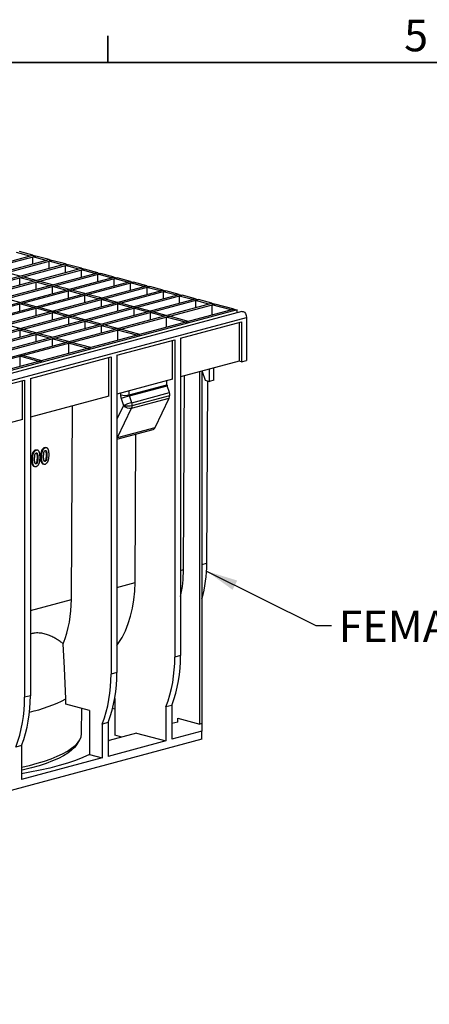
# Model space of a CAD drawing. Units: millimetres. Extents: x 76 to 2521, y 43 to 1644.
# Drawn here: x 953 to 1151, y 1168 to 1643 of the extents above; entities that cross this region are included whole.
import ezdxf

# ---------------------------------------------------------------- set-up
doc = ezdxf.new("R2010")
doc.units = ezdxf.units.MM
doc.header["$LTSCALE"] = 6
doc.styles.add('SLDTEXTSTYLE0', font='TXT', dxfattribs={"width": 0.7})
doc.dimstyles.new('SLDDIMSTYLE0', dxfattribs={"dimtxt": 0.18, "dimasz": 15.24, "dimexe": 0, "dimexo": 0.0625, "dimgap": 0, "dimtad": 0, "dimtih": 1, "dimtoh": 1, "dimdec": 0, "dimrnd": 1e-09, "dimzin": 0, "dimdsep": 46, "dimtxsty": 'Standard', "dimsah": 1, "dimcen": 0.09, "dimadec": 0, "dimazin": 0, "dimtfac": 15.24, "dimtdec": 0, "dimtofl": 0, "dimtmove": 0, "dimatfit": 3, "dimfxl": 1, "dimfrac": 2, "dimtolj": 1, "dimtzin": 0, "dimarcsym": 0})

msp = doc.modelspace()

# ---------------------------------------------------------------- linework, layer by layer
at = {"color": 7, "linetype": 'Continuous', "lineweight": 35}
for p, q in [((995.52, 1621.85), (995.52, 1634.78)), ((95.44, 1621.85), (2495.74, 1621.85))]:
    msp.add_line(p, q, dxfattribs=at)
at = {"color": 7, "linetype": 'Continuous', "lineweight": 25}
for p, q in [((957.97, 1528.57), (951.53, 1530.3)), ((959.38, 1528.95), (952.94, 1530.68)), ((253.69, 1339.89), (959.38, 1528.95)), ((255.11, 1339.51), (960.8, 1528.57)), ((261.55, 1337.78), (967.24, 1526.85)), ((262.96, 1337.4), (968.65, 1526.47)), ((269.4, 1335.68), (975.1, 1524.74)), ((959.38, 1528.95), (957.97, 1528.57)), ((959.38, 1528.95), (960.8, 1528.57)), ((960.8, 1528.57), (959.38, 1528.19)), ((959.38, 1524.74), (959.38, 1528.19)), ((965.83, 1526.47), (959.38, 1528.19)), ((967.24, 1526.85), (960.8, 1528.57)), ((967.24, 1526.85), (965.83, 1526.47)), ((967.24, 1526.85), (968.65, 1526.47)), ((968.65, 1526.47), (967.24, 1526.09)), ((967.24, 1522.64), (967.24, 1526.09)), ((973.68, 1524.36), (967.24, 1526.09)), ((975.1, 1524.74), (968.65, 1526.47)), ((975.1, 1524.74), (973.68, 1524.36)), ((975.1, 1524.74), (976.51, 1524.36)), ((270.82, 1335.3), (976.51, 1524.36)), ((819.47, 1478.84), (982.95, 1522.64)), ((820.89, 1478.46), (984.37, 1522.26)), ((827.33, 1476.73), (990.81, 1520.53)), ((828.74, 1476.35), (992.22, 1520.15)), ((953.11, 1518.85), (946.66, 1520.58)), ((976.51, 1524.36), (975.1, 1523.98)), ((975.1, 1520.53), (975.1, 1523.98)), ((981.54, 1522.26), (975.1, 1523.98)), ((982.95, 1522.64), (976.51, 1524.36)), ((982.95, 1522.64), (981.54, 1522.26)), ((982.95, 1522.64), (984.37, 1522.26)), ((984.37, 1522.26), (982.95, 1521.88)), ((982.95, 1518.43), (982.95, 1521.88)), ((989.39, 1520.15), (982.95, 1521.88)), ((990.81, 1520.53), (984.37, 1522.26)), ((990.81, 1520.53), (989.39, 1520.15)), ((990.81, 1520.53), (992.22, 1520.15)), ((992.22, 1520.15), (990.81, 1519.77)), ((990.81, 1516.32), (990.81, 1519.77)), ((997.25, 1518.05), (990.81, 1519.77)), ((998.66, 1518.43), (992.22, 1520.15)), ((292.97, 1329.36), (998.66, 1518.43)), ((294.39, 1328.99), (1000.08, 1518.05)), ((300.83, 1327.26), (1006.52, 1516.32)), ((302.24, 1326.88), (1007.93, 1515.94)), ((951.69, 1518.47), (953.11, 1518.85)), ((953.11, 1518.09), (954.52, 1518.47)), ((953.11, 1514.64), (953.11, 1518.09)), ((959.55, 1516.37), (953.11, 1518.09)), ((960.96, 1516.74), (954.52, 1518.47)), ((959.55, 1516.37), (960.96, 1516.74)), ((960.96, 1515.99), (962.38, 1516.37)), ((960.96, 1512.54), (960.96, 1515.99)), ((967.4, 1514.26), (960.96, 1515.99)), ((968.82, 1514.64), (962.38, 1516.37)), ((998.66, 1518.43), (997.25, 1518.05)), ((998.66, 1518.43), (1000.08, 1518.05)), ((1000.08, 1518.05), (998.66, 1517.67)), ((998.66, 1514.22), (998.66, 1517.67)), ((1005.11, 1515.94), (998.66, 1517.67)), ((1006.52, 1516.32), (1000.08, 1518.05)), ((1006.52, 1516.32), (1005.11, 1515.94)), ((1006.52, 1516.32), (1007.93, 1515.94)), ((1007.93, 1515.94), (1006.52, 1515.56)), ((1006.52, 1512.11), (1006.52, 1515.56)), ((1012.96, 1513.84), (1006.52, 1515.56)), ((1014.38, 1514.22), (1007.93, 1515.94)), ((308.68, 1325.15), (1014.38, 1514.22)), ((310.1, 1324.78), (1015.79, 1513.84)), ((316.54, 1323.05), (1022.23, 1512.11)), ((317.95, 1322.67), (1023.65, 1511.73)), ((967.4, 1514.26), (968.82, 1514.64)), ((968.82, 1513.88), (970.23, 1514.26)), ((968.82, 1510.43), (968.82, 1513.88)), ((975.26, 1512.16), (968.82, 1513.88)), ((976.67, 1512.54), (970.23, 1514.26)), ((975.26, 1512.16), (976.67, 1512.54)), ((976.67, 1511.78), (978.09, 1512.16)), ((976.67, 1508.33), (976.67, 1511.78)), ((983.11, 1510.05), (976.67, 1511.78)), ((984.53, 1510.43), (978.09, 1512.16)), ((983.11, 1510.05), (984.53, 1510.43)), ((1014.38, 1514.22), (1012.96, 1513.84)), ((1014.38, 1514.22), (1015.79, 1513.84)), ((1015.79, 1513.84), (1014.38, 1513.46)), ((1014.38, 1513.46), (1014.38, 1510.01)), ((1020.82, 1511.73), (1014.38, 1513.46)), ((1022.23, 1512.11), (1015.79, 1513.84)), ((1022.23, 1512.11), (1020.82, 1511.73)), ((1022.23, 1512.11), (1023.65, 1511.73)), ((1023.65, 1511.73), (1022.23, 1511.35)), ((1022.23, 1511.35), (1022.23, 1507.9)), ((1028.67, 1509.63), (1022.23, 1511.35)), ((1030.09, 1510.01), (1023.65, 1511.73)), ((324.4, 1320.95), (1030.09, 1510.01)), ((325.81, 1320.57), (1031.5, 1509.63)), ((332.25, 1318.84), (1037.94, 1507.9)), ((429.38, 1344.1), (1039.36, 1507.52)), ((435.82, 1342.38), (1045.8, 1505.8)), ((953.09, 1506.22), (946.65, 1507.94)), ((951.68, 1505.84), (953.09, 1506.22)), ((953.09, 1505.46), (954.51, 1505.84)), ((953.09, 1502.01), (953.09, 1505.46)), ((959.53, 1503.73), (953.09, 1505.46)), ((960.95, 1504.11), (954.51, 1505.84)), ((984.53, 1509.67), (985.94, 1510.05)), ((984.53, 1506.22), (984.53, 1509.67)), ((990.97, 1507.95), (984.53, 1509.67)), ((992.38, 1508.33), (985.94, 1510.05)), ((992.38, 1508.33), (990.97, 1507.95)), ((993.8, 1507.95), (992.38, 1507.57)), ((992.38, 1507.57), (992.38, 1504.12)), ((998.83, 1505.84), (992.38, 1507.57)), ((1000.24, 1506.22), (993.8, 1507.95)), ((1000.24, 1506.22), (998.83, 1505.84)), ((1001.65, 1505.84), (1000.24, 1505.46)), ((1000.24, 1505.46), (1000.24, 1502.01)), ((1006.68, 1503.74), (1000.24, 1505.46)), ((1008.1, 1504.12), (1001.65, 1505.84)), ((1030.09, 1510.01), (1028.67, 1509.63)), ((1030.09, 1510.01), (1031.5, 1509.63)), ((1031.5, 1509.63), (1030.09, 1509.25)), ((1030.09, 1509.25), (1030.09, 1505.8)), ((1036.53, 1507.52), (1030.09, 1509.25)), ((1037.94, 1507.9), (1031.5, 1509.63)), ((1037.94, 1507.9), (1036.53, 1507.52)), ((1037.94, 1507.9), (1039.36, 1507.52)), ((1039.36, 1507.52), (1037.94, 1507.15)), ((1037.94, 1507.15), (1037.94, 1503.69)), ((1044.39, 1505.42), (1037.94, 1507.15)), ((1045.8, 1505.8), (1039.36, 1507.52)), ((1045.8, 1505.8), (1044.39, 1505.42)), ((1045.8, 1505.8), (1047.21, 1505.42)), ((1057.94, 1502.54), (352.25, 1313.48)), ((1060.18, 1501.78), (354.49, 1312.72)), ((437.23, 1342), (1047.21, 1505.42)), ((1056.53, 1502.92), (446.55, 1339.5)), ((959.53, 1503.73), (960.95, 1504.11)), ((960.95, 1503.35), (962.36, 1503.73)), ((960.95, 1499.9), (960.95, 1503.35)), ((967.39, 1501.63), (960.95, 1503.35)), ((968.8, 1502.01), (962.36, 1503.73)), ((968.8, 1502.01), (967.39, 1501.63)), ((970.22, 1501.63), (968.8, 1501.25)), ((968.8, 1501.25), (968.8, 1497.8)), ((975.24, 1499.52), (968.8, 1501.25)), ((976.66, 1499.9), (970.22, 1501.63)), ((1008.1, 1504.12), (1006.68, 1503.74)), ((1009.51, 1503.74), (1008.1, 1503.36)), ((1008.1, 1503.36), (1008.1, 1499.91)), ((1014.54, 1501.63), (1008.1, 1503.36)), ((1015.95, 1502.01), (1009.51, 1503.74)), ((1015.95, 1502.01), (1014.54, 1501.63)), ((1017.37, 1501.63), (1015.95, 1501.25)), ((1015.95, 1501.25), (1015.95, 1497.8)), ((1022.39, 1499.53), (1015.95, 1501.25)), ((1023.81, 1499.91), (1017.37, 1501.63)), ((1047.21, 1505.42), (1045.8, 1505.04)), ((1055.12, 1502.54), (1045.8, 1505.04)), ((1045.8, 1505.04), (1045.8, 1500.05)), ((1056.53, 1502.92), (1047.21, 1505.42)), ((1055.12, 1502.54), (1056.53, 1502.92)), ((1056.53, 1502.92), (1057.94, 1502.54)), ((1057.94, 1501.18), (1057.94, 1502.54)), ((356.85, 1309.9), (1062.54, 1498.96)), ((976.66, 1499.9), (975.24, 1499.52)), ((978.07, 1499.52), (976.66, 1499.15)), ((976.66, 1499.15), (976.66, 1495.69)), ((983.1, 1497.42), (976.66, 1499.15)), ((984.51, 1497.8), (978.07, 1499.52)), ((984.51, 1497.8), (983.1, 1497.42)), ((985.93, 1497.42), (984.51, 1497.04)), ((984.51, 1497.04), (984.51, 1493.59)), ((990.96, 1495.31), (984.51, 1497.04)), ((992.37, 1495.69), (985.93, 1497.42)), ((1023.81, 1499.91), (1022.39, 1499.53)), ((1025.22, 1499.53), (1023.81, 1499.15)), ((1033.12, 1496.65), (1023.81, 1499.15)), ((1023.81, 1499.15), (1023.81, 1494.16)), ((1034.54, 1497.03), (1025.22, 1499.53)), ((1030.72, 1488.93), (1060.07, 1496.8)), ((1033.12, 1496.65), (1034.54, 1497.03)), ((1059, 1496.51), (1059, 1477.81)), ((1060.07, 1496.8), (1060.07, 1477.53)), ((1062.54, 1498.96), (1062.54, 1478.19)), ((953.08, 1493.59), (946.64, 1495.31)), ((953.08, 1493.59), (951.66, 1493.21)), ((954.49, 1493.21), (953.08, 1492.83)), ((953.08, 1492.83), (953.08, 1489.38)), ((959.52, 1491.1), (953.08, 1492.83)), ((960.93, 1491.48), (954.49, 1493.21)), ((960.93, 1491.48), (959.52, 1491.1)), ((992.37, 1495.69), (990.96, 1495.31)), ((993.78, 1495.31), (992.37, 1494.94)), ((992.37, 1494.94), (992.37, 1491.48)), ((998.81, 1493.21), (992.37, 1494.94)), ((1000.23, 1493.59), (993.78, 1495.31)), ((1000.23, 1493.59), (998.81, 1493.21)), ((1001.64, 1493.21), (1000.23, 1492.83)), ((1009.54, 1490.34), (1000.23, 1492.83)), ((1000.23, 1492.83), (1000.23, 1487.84)), ((1010.96, 1490.71), (1001.64, 1493.21)), ((962.35, 1491.1), (960.93, 1490.72)), ((960.93, 1490.72), (960.93, 1487.27)), ((967.37, 1489), (960.93, 1490.72)), ((968.79, 1489.38), (962.35, 1491.1)), ((968.79, 1489.38), (967.37, 1489)), ((970.2, 1489), (968.79, 1488.62)), ((968.79, 1488.62), (968.79, 1485.17)), ((975.23, 1486.89), (968.79, 1488.62)), ((976.64, 1487.27), (970.2, 1489)), ((976.64, 1487.27), (975.23, 1486.89)), ((978.06, 1486.89), (976.64, 1486.51)), ((985.96, 1484.02), (976.64, 1486.51)), ((976.64, 1486.51), (976.64, 1481.52)), ((987.37, 1484.4), (978.06, 1486.89)), ((999.96, 1480.69), (1027.89, 1488.18)), ((1009.54, 1490.34), (1010.96, 1490.71)), ((1026.83, 1469.19), (1026.83, 1487.89)), ((1027.89, 1488.18), (1027.89, 1335.14)), ((1030.72, 1488.93), (1030.72, 1335.9)), ((985.96, 1484.02), (987.37, 1484.4)), ((954.48, 1480.57), (953.06, 1480.2)), ((953.06, 1480.2), (953.06, 1475.2)), ((962.38, 1477.7), (953.06, 1480.2)), ((963.79, 1478.08), (954.48, 1480.57)), ((958.24, 1469.52), (997.13, 1479.94)), ((962.38, 1477.7), (963.79, 1478.08)), ((996.07, 1460.95), (996.07, 1479.65)), ((997.13, 1479.94), (997.13, 1326.9)), ((999.96, 1480.69), (999.96, 1327.65)), ((1059, 1477.81), (1030.72, 1470.23)), ((1060.07, 1477.53), (1059, 1477.81)), ((1060.07, 1477.53), (1062.54, 1478.19)), ((1039.91, 1302.84), (1039.91, 1472.7)), ((1040.97, 1472.98), (1040.97, 1303.13)), ((1041.1, 1473.01), (1041.1, 1472.91)), ((1041.1, 1472.91), (1042.51, 1468.67)), ((1044.63, 1468.1), (1044.63, 1473.96)), ((1046.75, 1468.67), (1046.75, 1474.53)), ((942.91, 1465.41), (955.41, 1468.76)), ((954.35, 1449.77), (954.35, 1468.48)), ((955.41, 1468.76), (955.41, 1315.72)), ((958.24, 1469.52), (958.24, 1316.48)), ((1026.83, 1469.19), (999.96, 1461.99)), ((1024.12, 1466.45), (1024.12, 1468.47)), ((1032.08, 1377.32), (1032.56, 1470.73)), ((1042.51, 1468.67), (1044.63, 1468.1)), ((1043.4, 1380.35), (1043.85, 1468.31)), ((1046.75, 1468.67), (1044.63, 1468.1)), ((1005.96, 1461.59), (1024.12, 1466.45)), ((1005.96, 1461.59), (1005.96, 1463.6)), ((1006.04, 1461.15), (1024.2, 1466.01)), ((1025.28, 1462.69), (1024.2, 1466.01)), ((996.07, 1460.95), (958.24, 1450.82)), ((1001.76, 1462.47), (1001.76, 1461.58)), ((1002.05, 1459.81), (1003.15, 1456.49)), ((1007.15, 1457.83), (1006.04, 1461.15)), ((1007.08, 1455.13), (1025.21, 1459.99)), ((1007.15, 1457.83), (1025.28, 1462.69)), ((1007.36, 1456.5), (1025.5, 1461.36)), ((1018.48, 1445.9), (1025.21, 1459.99)), ((977.99, 1362.83), (978.47, 1456.24)), ((1003.15, 1456.49), (999.96, 1449.91)), ((1000.22, 1441.01), (1007.08, 1455.13)), ((1003.16, 1456.49), (1003.15, 1456.49)), ((954.35, 1449.77), (942.81, 1446.68)), ((999.96, 1440.26), (1017.42, 1444.94)), ((1000.22, 1441.01), (1018.48, 1445.9)), ((1000.22, 1441.01), (999.96, 1440.96)), ((1008.75, 1371.07), (1009.12, 1442.72)), ((961.36, 1434.95), (960.7, 1434.94)), ((961.05, 1434.84), (960.7, 1434.94)), ((961.72, 1434.86), (961.36, 1434.96)), ((964.11, 1434.88), (963.75, 1434.98)), ((965.72, 1436.11), (965.05, 1436.11)), ((965.4, 1436.01), (965.05, 1436.11)), ((966.07, 1436.03), (965.71, 1436.13)), ((959.18, 1430.46), (958.83, 1430.56)), ((959.76, 1433.72), (959.4, 1433.81)), ((961.79, 1431.15), (961.44, 1431.24)), ((963.53, 1431.63), (963.18, 1431.72)), ((965.37, 1429.5), (965.01, 1429.59)), ((966.01, 1430.42), (965.66, 1430.52)), ((966.14, 1432.31), (965.79, 1432.41)), ((960, 1427.13), (960.38, 1427.02)), ((961.02, 1428.33), (960.66, 1428.43)), ((961.66, 1429.26), (961.31, 1429.35)), ((964.36, 1428.29), (964.73, 1428.19)), ((1030.72, 1376.96), (1032.08, 1377.32)), ((1040.97, 1379.7), (1043.4, 1380.35)), ((999.96, 1368.72), (1008.75, 1371.07)), ((958.24, 1357.54), (977.99, 1362.83)), ((1030.72, 1335.9), (1027.89, 1335.14)), ((999.96, 1327.65), (997.13, 1326.9)), ((958.24, 1316.48), (955.41, 1315.72)), ((986.69, 1309.31), (975.35, 1312.35)), ((998.9, 1315.09), (998.9, 1297.47)), ((1026.48, 1311.83), (1023.65, 1311.08)), ((1023.65, 1311.08), (1023.65, 1294.7)), ((1026.48, 1311.83), (1026.48, 1295.46)), ((982.96, 1298.4), (983.07, 1310.29)), ((986.69, 1309.31), (986.69, 1288.12)), ((998.9, 1309.98), (997.86, 1310.26)), ((995.72, 1303.59), (992.89, 1302.84)), ((992.89, 1302.84), (992.89, 1286.46)), ((995.72, 1303.59), (995.72, 1287.22)), ((1029.31, 1303.79), (1026.48, 1303.03)), ((1029.31, 1305.69), (1039.91, 1302.84)), ((1029.31, 1303.79), (1029.31, 1305.69)), ((1040.97, 1303.13), (1039.91, 1302.84)), ((1040.97, 1303.13), (1040.97, 1299.34)), ((1009.51, 1298.49), (996.24, 1294.93)), ((1002.32, 1296.56), (998.9, 1297.47)), ((1009.51, 1298.49), (1023.65, 1294.7)), ((1040.97, 1299.34), (1026.48, 1295.46)), ((1040.97, 1295.49), (1040.97, 1299.34)), ((1040.97, 1295.49), (369.93, 1115.71)), ((954, 1292.42), (951.17, 1291.66)), ((954, 1292.42), (954, 1276.04)), ((980.72, 1293.09), (981.88, 1294.96)), ((996.24, 1294.93), (995.72, 1294.33)), ((1023.65, 1294.7), (995.72, 1287.22)), ((986.69, 1288.12), (992.89, 1286.46)), ((992.89, 1286.46), (954, 1276.04))]:
    msp.add_line(p, q, dxfattribs=at)
at = {"color": 7, "linetype": 'Continuous', "lineweight": 25, "flags": 128}
for points in [[(1060.18, 1501.78), (1060.82, 1501.77), (1061.48, 1501.42), (1062.04, 1500.76), (1062.41, 1499.9), (1062.54, 1498.96)], [(999.96, 1440.59), (1000.07, 1440.74), (1000.22, 1441.01)], [(999.96, 1340.76), (1000.61, 1341.67), (1002.44, 1344.62), (1004.06, 1347.84), (1005.45, 1351.28), (1006.61, 1354.92), (1007.53, 1358.75), (1008.19, 1362.74), (1008.6, 1366.86), (1008.75, 1371.07)], [(975.37, 1314.97), (974.67, 1329.83), (974.12, 1341.51)], [(975.35, 1312.35), (975.36, 1313.82), (975.37, 1314.97)], [(954, 1282.01), (957.76, 1282.9), (961.52, 1283.9), (965.01, 1284.97), (968.24, 1286.11), (971.17, 1287.29), (973.8, 1288.53), (976.12, 1289.81), (978.11, 1291.13), (979.77, 1292.48), (981.09, 1293.86), (982.06, 1295.26), (982.68, 1296.68), (982.95, 1298.1), (982.96, 1298.4)], [(980.72, 1293.09), (980.64, 1292.96), (979.55, 1291.56), (978.11, 1290.18), (976.32, 1288.83), (974.19, 1287.51), (971.73, 1286.24), (968.95, 1285.02), (965.86, 1283.85), (962.49, 1282.73), (958.84, 1281.69), (954.93, 1280.71), (954, 1280.5)], [(986.69, 1288.12), (983.53, 1286.69), (980.02, 1285.32), (976.19, 1284.01), (972.05, 1282.78), (967.62, 1281.62), (962.92, 1280.54), (957.96, 1279.54), (954, 1278.83)]]:
    msp.add_lwpolyline(points, dxfattribs=at)
at = {"color": 7, "linetype": 'Continuous', "lineweight": 25}
for centre, radius, start, end in [((1025.56, 1466.46), 1.43, 180.2153, 198.1981), ((1003.84, 1470.8), 9.45, 257.2853, 282.9922), ((1019.07, 1415.54), 47.43, 105.9513, 111.0359), ((1022.31, 1461.31), 3.19, 335.6174, 0.9271), ((1021.2, 1461.34), 4.29, 0.2153, 18.1981), ((1006.42, 1459.59), 4.5, 223.4501, 278.3228), ((1020.18, 1412.22), 47.44, 105.9514, 111.0349), ((1005.24, 1465.71), 9.46, 257.2887, 282.983), ((1004.17, 1456.45), 3.19, 335.6174, 0.9271), ((1003.07, 1456.49), 4.29, 0.2153, 18.1981), ((1016.93, 1446.55), 1.68, 286.9811, 337.3367), ((968.96, 1377.38), 63.13, 348.0767, 359.9489), ((982.41, 1380.23), 60.99, 343.7965, 0.1167), ((919.37, 1362.46), 58.62, 339.0603, 0.3592), ((961.79, 1334.39), 66.1, 339.3501, 0.6495), ((964.62, 1335.15), 66.1, 339.3501, 0.6495), ((931.04, 1326.15), 66.1, 339.3501, 0.6495), ((933.86, 1326.91), 66.1, 339.3501, 0.6495), ((889.32, 1314.97), 66.1, 339.3501, 0.6495), ((892.14, 1315.73), 66.1, 339.3501, 0.6495), ((940.93, 1382.15), 75.5, 282.9399, 297.1416)]:
    msp.add_arc(centre, radius, start, end, dxfattribs=at)
for points, knots in [([(1001.76, 1461.58), (1001.76, 1461.29), (1001.78, 1460.99), (1001.88, 1460.39), (1001.95, 1460.1), (1002.05, 1459.81)], [0, 0, 0, 0, 0.5, 0.5, 1, 1, 1, 1]), ([(960.7, 1434.94), (960.64, 1434.92), (960.57, 1434.9), (960.45, 1434.86), (960.39, 1434.83), (960.21, 1434.74), (960.09, 1434.66), (959.87, 1434.47), (959.76, 1434.36), (959.62, 1434.17), (959.57, 1434.1), (959.48, 1433.96), (959.44, 1433.89), (959.4, 1433.81)], [0, 0, 0, 0, 0.125, 0.125, 0.25, 0.25, 0.5, 0.5, 0.75, 0.75, 0.875, 0.875, 1, 1, 1, 1]), ([(961.05, 1434.84), (960.99, 1434.83), (960.87, 1434.79), (960.62, 1434.68), (960.33, 1434.49), (960.06, 1434.21), (959.88, 1433.94), (959.8, 1433.79), (959.76, 1433.72)], [0, 0, 0, 0, 0.125779, 0.25156, 0.500945, 0.750826, 0.874938, 1, 1, 1, 1]), ([(962.34, 1434.4), (962.3, 1434.45), (962.22, 1434.56), (962.04, 1434.73), (961.77, 1434.87), (961.48, 1434.91), (961.23, 1434.89), (961.11, 1434.86), (961.05, 1434.84)], [0, 0, 0, 0, 0.1253, 0.249747, 0.499739, 0.74881, 0.874402, 1, 1, 1, 1]), ([(962.88, 1431.44), (962.88, 1431.59), (962.88, 1431.86), (962.86, 1432.27), (962.83, 1432.65), (962.79, 1433.05), (962.73, 1433.42), (962.65, 1433.72), (962.57, 1433.95), (962.51, 1434.11), (962.43, 1434.26), (962.37, 1434.35), (962.34, 1434.4)], [0, 0, 0, 0, 0.136832, 0.250224, 0.380034, 0.500427, 0.630935, 0.74934, 0.817021, 0.874332, 0.934551, 1, 1, 1, 1]), ([(963.75, 1434.98), (963.72, 1434.92), (963.69, 1434.85), (963.64, 1434.73), (963.61, 1434.66), (963.54, 1434.46), (963.49, 1434.33), (963.38, 1433.92), (963.33, 1433.65), (963.25, 1433.09), (963.22, 1432.82), (963.19, 1432.27), (963.18, 1432), (963.18, 1431.72)], [0, 0, 0, 0, 0.0625, 0.0625, 0.125, 0.125, 0.25, 0.25, 0.5, 0.5, 0.75, 0.75, 1, 1, 1, 1]), ([(964.11, 1434.88), (964.08, 1434.83), (964.04, 1434.74), (963.97, 1434.59), (963.92, 1434.44), (963.86, 1434.28), (963.79, 1434.04), (963.71, 1433.7), (963.62, 1433.18), (963.55, 1432.47), (963.54, 1431.93), (963.53, 1431.63)], [0, 0, 0, 0, 0.049649, 0.097153, 0.142658, 0.195204, 0.249009, 0.364745, 0.499217, 0.726087, 1, 1, 1, 1]), ([(965.05, 1436.11), (964.99, 1436.09), (964.93, 1436.07), (964.8, 1436.02), (964.74, 1436), (964.56, 1435.9), (964.44, 1435.83), (964.22, 1435.64), (964.11, 1435.52), (963.97, 1435.33), (963.92, 1435.27), (963.83, 1435.13), (963.79, 1435.05), (963.75, 1434.98)], [0, 0, 0, 0, 0.125, 0.125, 0.25, 0.25, 0.5, 0.5, 0.75, 0.75, 0.875, 0.875, 1, 1, 1, 1]), ([(965.4, 1436.01), (965.34, 1435.99), (965.22, 1435.96), (964.97, 1435.85), (964.68, 1435.65), (964.41, 1435.37), (964.23, 1435.1), (964.15, 1434.96), (964.11, 1434.88)], [0, 0, 0, 0, 0.125779, 0.25156, 0.500945, 0.750826, 0.874938, 1, 1, 1, 1]), ([(964.75, 1433.8), (964.78, 1433.91), (964.83, 1434.12), (964.96, 1434.42), (965.13, 1434.59), (965.28, 1434.69), (965.36, 1434.71), (965.39, 1434.73)], [0, 0, 0, 0, 0.25086, 0.499745, 0.748931, 0.874074, 1, 1, 1, 1]), ([(965.39, 1434.77), (965.4, 1434.76), (965.46, 1434.73), (965.57, 1434.58), (965.67, 1434.31), (965.8, 1433.59), (965.8, 1432.93), (965.79, 1432.41)], [0, 0, 0, 0, 0.0316965, 0.1061878, 0.2552317, 0.4043699, 1, 1, 1, 1]), ([(965.39, 1434.73), (965.44, 1434.74), (965.51, 1434.75), (965.61, 1434.74), (965.69, 1434.72), (965.8, 1434.65), (965.89, 1434.54), (965.96, 1434.38), (966.01, 1434.22), (966.06, 1434.04), (966.09, 1433.82), (966.11, 1433.54), (966.13, 1433.19), (966.14, 1432.77), (966.14, 1432.47), (966.14, 1432.31)], [0, 0, 0, 0, 0.062101, 0.092879, 0.124494, 0.18695, 0.249555, 0.30689, 0.374801, 0.438322, 0.499995, 0.597456, 0.71313, 0.84726, 1, 1, 1, 1]), ([(966.69, 1435.57), (966.65, 1435.62), (966.57, 1435.72), (966.39, 1435.89), (966.13, 1436.04), (965.83, 1436.08), (965.59, 1436.05), (965.46, 1436.03), (965.4, 1436.01)], [0, 0, 0, 0, 0.1253, 0.249747, 0.499739, 0.74881, 0.874402, 1, 1, 1, 1]), ([(967.23, 1432.61), (967.23, 1432.75), (967.23, 1433.02), (967.21, 1433.43), (967.19, 1433.82), (967.14, 1434.21), (967.08, 1434.59), (967, 1434.89), (966.92, 1435.11), (966.86, 1435.28), (966.78, 1435.42), (966.72, 1435.52), (966.69, 1435.57)], [0, 0, 0, 0, 0.136832, 0.250224, 0.380034, 0.500427, 0.630935, 0.74934, 0.817021, 0.874332, 0.934551, 1, 1, 1, 1]), ([(959.4, 1433.81), (959.37, 1433.75), (959.34, 1433.69), (959.29, 1433.56), (959.26, 1433.5), (959.19, 1433.3), (959.14, 1433.16), (959.03, 1432.76), (958.98, 1432.48), (958.9, 1431.93), (958.87, 1431.65), (958.84, 1431.1), (958.83, 1430.83), (958.83, 1430.56)], [0, 0, 0, 0, 0.0625, 0.0625, 0.125, 0.125, 0.25, 0.25, 0.5, 0.5, 0.75, 0.75, 1, 1, 1, 1]), ([(958.83, 1430.56), (958.83, 1430.12), (958.85, 1429.25), (959.01, 1428.2), (959.35, 1427.55), (959.67, 1427.23), (959.92, 1427.17), (960.01, 1427.15)], [0, 0, 0, 0, 0.302452, 0.603723, 0.754113, 0.904653, 1, 1, 1, 1]), ([(959.76, 1433.72), (959.73, 1433.67), (959.69, 1433.57), (959.62, 1433.43), (959.56, 1433.27), (959.51, 1433.11), (959.44, 1432.87), (959.36, 1432.54), (959.27, 1432.01), (959.2, 1431.31), (959.19, 1430.76), (959.18, 1430.46)], [0, 0, 0, 0, 0.049649, 0.097153, 0.142658, 0.195204, 0.249009, 0.364745, 0.499217, 0.726087, 1, 1, 1, 1]), ([(959.18, 1430.46), (959.18, 1430.34), (959.18, 1430.1), (959.19, 1429.76), (959.21, 1429.45), (959.24, 1429.03), (959.31, 1428.52), (959.43, 1428.03), (959.58, 1427.69), (959.72, 1427.47), (959.89, 1427.28), (960.09, 1427.14), (960.3, 1427.04), (960.52, 1426.99), (960.76, 1427), (960.92, 1427.03), (961.01, 1427.05)], [0, 0, 0, 0, 0.070147, 0.135224, 0.195278, 0.25037, 0.382977, 0.50028, 0.563032, 0.625072, 0.689056, 0.74994, 0.812517, 0.874787, 0.932151, 1, 1, 1, 1]), ([(960.27, 1430.74), (960.27, 1431.05), (960.28, 1431.52), (960.32, 1432.08), (960.35, 1432.4), (960.38, 1432.56), (960.4, 1432.63)], [0, 0, 0, 0, 0.5002921, 0.7500495, 0.8747759, 1, 1, 1, 1]), ([(961.02, 1428.33), (960.96, 1428.32), (960.88, 1428.31), (960.78, 1428.32), (960.69, 1428.36), (960.6, 1428.42), (960.52, 1428.53), (960.46, 1428.66), (960.4, 1428.82), (960.36, 1429), (960.32, 1429.24), (960.29, 1429.56), (960.28, 1429.92), (960.27, 1430.33), (960.27, 1430.59), (960.27, 1430.74)], [0, 0, 0, 0, 0.0708221, 0.1057774, 0.1422174, 0.1955524, 0.2492793, 0.3051859, 0.3650923, 0.4297349, 0.4997003, 0.6062698, 0.7496666, 0.8517603, 1, 1, 1, 1]), ([(960.4, 1432.63), (960.42, 1432.74), (960.47, 1432.95), (960.61, 1433.25), (960.78, 1433.43), (960.93, 1433.52), (961, 1433.55), (961.04, 1433.56)], [0, 0, 0, 0, 0.25086, 0.499745, 0.748931, 0.874074, 1, 1, 1, 1]), ([(961.04, 1433.61), (961.05, 1433.6), (961.11, 1433.57), (961.22, 1433.42), (961.31, 1433.15), (961.45, 1432.42), (961.44, 1431.77), (961.44, 1431.24)], [0, 0, 0, 0, 0.0316965, 0.1061878, 0.2552317, 0.4043699, 1, 1, 1, 1]), ([(961.04, 1433.56), (961.09, 1433.57), (961.16, 1433.58), (961.25, 1433.57), (961.34, 1433.55), (961.44, 1433.49), (961.54, 1433.37), (961.61, 1433.22), (961.66, 1433.05), (961.7, 1432.87), (961.74, 1432.65), (961.76, 1432.38), (961.78, 1432.02), (961.79, 1431.6), (961.79, 1431.31), (961.79, 1431.15)], [0, 0, 0, 0, 0.062101, 0.092879, 0.124494, 0.18695, 0.249555, 0.30689, 0.374801, 0.438322, 0.499995, 0.597456, 0.71313, 0.84726, 1, 1, 1, 1]), ([(961.44, 1431.24), (961.43, 1430.93), (961.43, 1430.62), (961.4, 1430.15), (961.39, 1429.99), (961.37, 1429.75), (961.36, 1429.67), (961.34, 1429.51), (961.32, 1429.43), (961.31, 1429.35)], [0, 0, 0, 0, 0.5, 0.5, 0.75, 0.75, 0.875, 0.875, 1, 1, 1, 1]), ([(961.79, 1431.15), (961.79, 1430.84), (961.78, 1430.37), (961.74, 1429.81), (961.71, 1429.5), (961.68, 1429.34), (961.66, 1429.26)], [0, 0, 0, 0, 0.500289, 0.75005, 0.874777, 1, 1, 1, 1]), ([(962.3, 1428.18), (962.33, 1428.23), (962.37, 1428.32), (962.44, 1428.47), (962.5, 1428.62), (962.55, 1428.78), (962.62, 1429.03), (962.7, 1429.36), (962.78, 1429.82), (962.84, 1430.33), (962.86, 1430.79), (962.88, 1431.16), (962.88, 1431.34), (962.88, 1431.44)], [0, 0, 0, 0, 0.049705, 0.097204, 0.142645, 0.195108, 0.248967, 0.365917, 0.499106, 0.658507, 0.832983, 0.910149, 1, 1, 1, 1]), ([(963.18, 1431.72), (963.19, 1431.29), (963.2, 1430.42), (963.36, 1429.37), (963.71, 1428.71), (964.02, 1428.4), (964.27, 1428.34), (964.37, 1428.31)], [0, 0, 0, 0, 0.302452, 0.603723, 0.754113, 0.904653, 1, 1, 1, 1]), ([(963.53, 1431.63), (963.53, 1431.51), (963.53, 1431.27), (963.54, 1430.93), (963.56, 1430.62), (963.59, 1430.2), (963.66, 1429.69), (963.78, 1429.2), (963.93, 1428.86), (964.07, 1428.63), (964.25, 1428.45), (964.44, 1428.3), (964.65, 1428.21), (964.87, 1428.16), (965.11, 1428.16), (965.27, 1428.2), (965.36, 1428.21)], [0, 0, 0, 0, 0.070147, 0.135224, 0.195278, 0.25037, 0.382977, 0.50028, 0.563032, 0.625072, 0.689056, 0.74994, 0.812517, 0.874787, 0.932151, 1, 1, 1, 1]), ([(964.62, 1431.91), (964.62, 1432.22), (964.63, 1432.69), (964.67, 1433.24), (964.71, 1433.56), (964.74, 1433.72), (964.75, 1433.8)], [0, 0, 0, 0, 0.500292, 0.75005, 0.874776, 1, 1, 1, 1]), ([(965.37, 1429.5), (965.31, 1429.49), (965.23, 1429.47), (965.13, 1429.49), (965.04, 1429.52), (964.95, 1429.58), (964.87, 1429.69), (964.81, 1429.83), (964.75, 1429.99), (964.71, 1430.17), (964.67, 1430.4), (964.64, 1430.73), (964.63, 1431.09), (964.62, 1431.49), (964.62, 1431.75), (964.62, 1431.91)], [0, 0, 0, 0, 0.0708221, 0.1057774, 0.1422174, 0.1955524, 0.2492793, 0.3051859, 0.3650923, 0.4297349, 0.4997003, 0.6062698, 0.7496666, 0.8517603, 1, 1, 1, 1]), ([(965.66, 1430.52), (965.64, 1430.45), (965.61, 1430.31), (965.54, 1430.11), (965.45, 1429.93), (965.35, 1429.79), (965.23, 1429.7), (965.12, 1429.63), (965.05, 1429.6), (965.01, 1429.59)], [0, 0, 0, 0, 0.171573, 0.333598, 0.485858, 0.628719, 0.761961, 0.885749, 1, 1, 1, 1]), ([(966.01, 1430.42), (965.99, 1430.32), (965.94, 1430.11), (965.8, 1429.81), (965.63, 1429.63), (965.48, 1429.54), (965.41, 1429.51), (965.37, 1429.5)], [0, 0, 0, 0, 0.25059, 0.499137, 0.748316, 0.873772, 1, 1, 1, 1]), ([(965.79, 1432.41), (965.79, 1432.1), (965.78, 1431.78), (965.76, 1431.31), (965.74, 1431.15), (965.72, 1430.92), (965.71, 1430.84), (965.69, 1430.68), (965.67, 1430.6), (965.66, 1430.52)], [0, 0, 0, 0, 0.5, 0.5, 0.75, 0.75, 0.875, 0.875, 1, 1, 1, 1]), ([(966.14, 1432.31), (966.14, 1432), (966.13, 1431.53), (966.09, 1430.98), (966.06, 1430.66), (966.03, 1430.5), (966.01, 1430.42)], [0, 0, 0, 0, 0.5002891, 0.7500501, 0.8747768, 1, 1, 1, 1]), ([(966.66, 1429.34), (966.68, 1429.39), (966.73, 1429.49), (966.79, 1429.64), (966.85, 1429.79), (966.9, 1429.95), (966.97, 1430.19), (967.05, 1430.53), (967.13, 1430.98), (967.19, 1431.5), (967.22, 1431.95), (967.23, 1432.33), (967.23, 1432.51), (967.23, 1432.61)], [0, 0, 0, 0, 0.049705, 0.097204, 0.142645, 0.195108, 0.248967, 0.365917, 0.499106, 0.658507, 0.832983, 0.910149, 1, 1, 1, 1]), ([(961.31, 1429.35), (961.29, 1429.28), (961.26, 1429.14), (961.19, 1428.94), (961.1, 1428.76), (961, 1428.63), (960.88, 1428.53), (960.77, 1428.46), (960.7, 1428.44), (960.66, 1428.43)], [0, 0, 0, 0, 0.171573, 0.333598, 0.485858, 0.628719, 0.761961, 0.885749, 1, 1, 1, 1]), ([(961.01, 1427.05), (961.07, 1427.07), (961.19, 1427.1), (961.44, 1427.21), (961.73, 1427.41), (962, 1427.69), (962.18, 1427.96), (962.26, 1428.1), (962.3, 1428.18)], [0, 0, 0, 0, 0.125703, 0.251405, 0.500664, 0.750623, 0.874848, 1, 1, 1, 1]), ([(961.66, 1429.26), (961.64, 1429.15), (961.59, 1428.94), (961.45, 1428.64), (961.28, 1428.47), (961.13, 1428.37), (961.06, 1428.34), (961.02, 1428.33)], [0, 0, 0, 0, 0.2505903, 0.4991369, 0.7483158, 0.8737719, 1, 1, 1, 1]), ([(965.36, 1428.21), (965.42, 1428.23), (965.55, 1428.27), (965.79, 1428.38), (966.08, 1428.57), (966.35, 1428.85), (966.54, 1429.12), (966.61, 1429.27), (966.66, 1429.34)], [0, 0, 0, 0, 0.125703, 0.251405, 0.500664, 0.750623, 0.874848, 1, 1, 1, 1]), ([(974.12, 1341.51), (973.61, 1341.9), (972.58, 1342.68), (970.88, 1343.79), (969.04, 1344.83), (967.04, 1345.73), (964.88, 1346.43), (962.51, 1346.8), (960.29, 1346.8), (958.81, 1346.4), (958.24, 1346.25)], [0, 0, 0, 0, 0.131251, 0.2623, 0.393223, 0.524352, 0.655665, 0.786278, 0.917677, 1, 1, 1, 1])]:
    msp.add_open_spline(points, degree=3, knots=knots, dxfattribs=at)
msp.add_open_spline([(1006.04, 1461.15), (1005.99, 1461.29), (1005.96, 1461.44), (1005.96, 1461.59)], degree=3, dxfattribs=at)

# ---------------------------------------------------------------- texts
at = {"color": 7, "linetype": 'Continuous', "lineweight": 0, "char_height": 15.24, "attachment_point": 1, "style": 'SLDTEXTSTYLE0'}
for s, insert in [('5', (1138.57, 1642.55)), ('FEMALE END', (1106.95, 1357.58))]:
    msp.add_mtext(s, dxfattribs=dict(at, insert=insert))

# ---------------------------------------------------------------- leaders
at = {"color": 7, "linetype": 'Continuous', "lineweight": 0}
msp.add_leader([(1043.27, 1376.59), (1095.9, 1350.42), (1103.52, 1350.42)], dimstyle='SLDDIMSTYLE0', dxfattribs=at)

doc.saveas('drawing.dxf')
